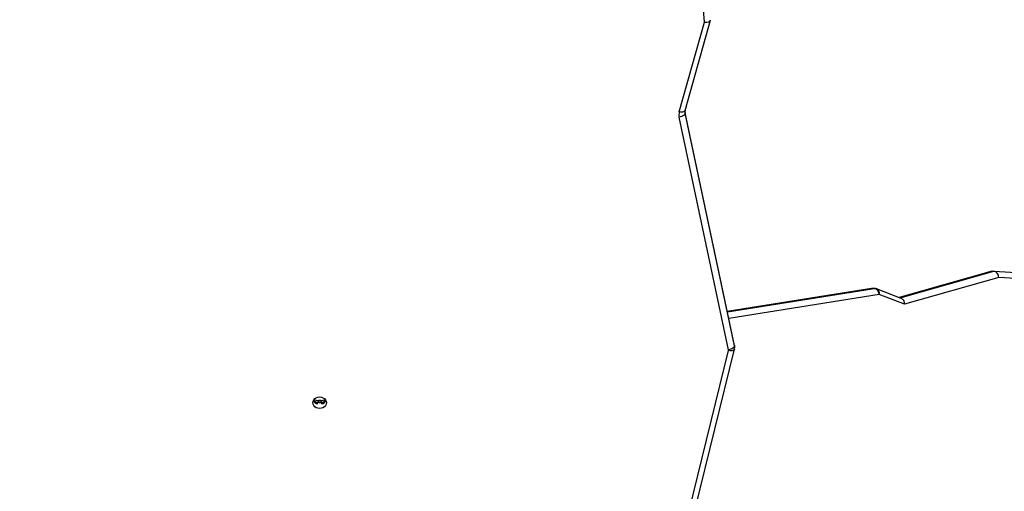
# Model space of a CAD drawing. Units: inches. Extents: x 3296 to 13121, y -2105 to -453.
# Drawn here: x 5051 to 5132, y -1180 to -1141 of the extents above; entities that cross this region are included whole.
import ezdxf

# ---------------------------------------------------------------- set-up
doc = ezdxf.new("R2010")
doc.units = ezdxf.units.IN
doc.header["$MEASUREMENT"] = 0
doc.layers.add('VP-DIM', color=7, linetype='Continuous')
doc.layers.add('VP-EQ', color=7, linetype='Continuous', true_color=0x8a3492)
doc.styles.get("Standard").update_dxf_attribs({"font": 'arial.ttf'})
doc.dimstyles.get("Standard").update_dxf_attribs({"dimtxt": 14, "dimasz": 20, "dimexe": 20, "dimexo": 50, "dimgap": 20, "dimtad": 0, "dimdec": 0, "dimzin": 0, "dimdsep": 46, "dimtxsty": 'Standard', "dimcen": -0.09, "dimadec": 0, "dimazin": 0, "dimtfac": 1, "dimtdec": 4, "dimtofl": 0, "dimtmove": 0, "dimatfit": 3, "dimfxl": 70, "dimfxlon": 1, "dimtolj": 1, "dimtzin": 0, "dimarcsym": 0})

# ---------------------------------------------------------------- blocks, each defined once
blk = doc.blocks.new('*D49')
at = {"layer": 'Defpoints', "color": 0}
for p in [(4066.168, -578.29), (5512.486, -926.064), (4066.168, -1285.211)]:
    blk.add_point(p, dxfattribs=at)
at = {"layer": 'VP-DIM', "color": 0, "lineweight": -2}
for p, q in [((4066.168, -648.29), (4066.168, -558.29)), ((5512.486, -648.29), (5512.486, -558.29)), ((4086.168, -578.29), (4749.132, -578.29)), ((5492.486, -578.29), (4829.522, -578.29))]:
    blk.add_line(p, q, dxfattribs=at)
at = {"layer": 'VP-DIM', "color": 0}
for points in [[(4086.168, -574.957), (4086.168, -581.623), (4066.168, -578.29)], [(5492.486, -581.623), (5492.486, -574.957), (5512.486, -578.29)]]:
    blk.add_solid(points, dxfattribs=at)
at = {"layer": 'VP-DIM', "color": 0, "insert": (4789.327, -578.29), "char_height": 14, "attachment_point": 5}
blk.add_mtext('\\A1;1460', dxfattribs=at)
blk = doc.blocks.new('*D50')
at = {"layer": 'Defpoints', "color": 0}
for p in [(5700.395, -473.019), (5700.395, -926.458), (3866.168, -1292.539)]:
    blk.add_point(p, dxfattribs=at)
at = {"layer": 'VP-DIM', "color": 0, "lineweight": -2}
for p, q in [((3866.168, -543.019), (3866.168, -453.019)), ((5700.395, -543.019), (5700.395, -453.019)), ((3886.168, -473.019), (4732.934, -473.019)), ((5680.395, -473.019), (4813.324, -473.019))]:
    blk.add_line(p, q, dxfattribs=at)
at = {"layer": 'VP-DIM', "color": 0}
for points in [[(3886.168, -469.685), (3886.168, -476.352), (3866.168, -473.019)], [(5680.395, -476.352), (5680.395, -469.685), (5700.395, -473.019)]]:
    blk.add_solid(points, dxfattribs=at)
at = {"layer": 'VP-DIM', "color": 0, "insert": (4773.129, -473.019), "char_height": 14, "attachment_point": 5}
blk.add_mtext('\\A1;1840', dxfattribs=at)
blk = doc.blocks.new('*D51')
at = {"layer": 'Defpoints', "color": 0}
for p in [(5558.609, -751.591), (4724.92, -2105.199), (6132.545, -2105.199)]:
    blk.add_point(p, dxfattribs=at)
at = {"layer": 'VP-DIM', "color": 0, "lineweight": -2}
for p, q in [((6062.545, -751.591), (6152.545, -751.591)), ((6132.545, -771.591), (6132.545, -1388.2)), ((6132.545, -2085.199), (6132.545, -1468.59)), ((6062.545, -2105.199), (6152.545, -2105.199))]:
    blk.add_line(p, q, dxfattribs=at)
at = {"layer": 'VP-DIM', "color": 0}
for points in [[(6135.878, -771.591), (6129.211, -771.591), (6132.545, -751.591)], [(6129.211, -2085.199), (6135.878, -2085.199), (6132.545, -2105.199)]]:
    blk.add_solid(points, dxfattribs=at)
at = {"layer": 'VP-DIM', "color": 0, "insert": (6132.545, -1428.395), "char_height": 14, "attachment_point": 5, "rotation": 90}
blk.add_mtext('\\A1;1360', dxfattribs=at)
blk = doc.blocks.new('*D52')
at = {"layer": 'Defpoints', "color": 0}
for p in [(5471.103, -901.014), (4681.883, -1955.034), (6003.299, -1955.034)]:
    blk.add_point(p, dxfattribs=at)
at = {"layer": 'VP-DIM', "color": 0, "lineweight": -2}
for p, q in [((5933.299, -901.014), (6023.299, -901.014)), ((6003.299, -921.014), (6003.299, -1387.829)), ((6003.299, -1935.034), (6003.299, -1468.219)), ((5933.299, -1955.034), (6023.299, -1955.034))]:
    blk.add_line(p, q, dxfattribs=at)
at = {"layer": 'VP-DIM', "color": 0}
for points in [[(6006.632, -921.014), (5999.966, -921.014), (6003.299, -901.014)], [(5999.966, -1935.034), (6006.632, -1935.034), (6003.299, -1955.034)]]:
    blk.add_solid(points, dxfattribs=at)
at = {"layer": 'VP-DIM', "color": 0, "insert": (6003.299, -1428.024), "char_height": 14, "attachment_point": 5, "rotation": 90}
blk.add_mtext('\\A1;1060', dxfattribs=at)
blk = doc.blocks.new('0302 -')
at = {"color": 7, "linetype": 'Continuous', "lineweight": 25}
for p, q in [((9889.534, 781.871), (9889.684, 781.871)), ((9889.534, 781.532), (9889.684, 781.532)), ((9889.582, 781.99), (9889.684, 781.871)), ((9889.582, 781.414), (9889.684, 781.532)), ((9889.683, 781.802), (9889.683, 781.602)), ((9889.808, 781.802), (9889.683, 781.802)), ((9889.808, 781.602), (9889.683, 781.602)), ((9889.808, 781.602), (9889.808, 781.802)), ((9893.984, 748.075), (9913.085, 752.141)), ((9894.313, 747.583), (9913.414, 751.649)), ((9894.338, 747.586), (9913.439, 751.652)), ((9913.518, 752.127), (9920.882, 750.065)), ((9913.634, 751.645), (9921.06, 749.566)), ((9920.882, 750.065), (9945.031, 751.759)), ((9880.766, 751.307), (9893.917, 748.076)), ((9880.896, 750.822), (9894.048, 747.59)), ((9899.018, 736.32), (9897.133, 748.181)), ((9899.022, 736.271), (9899.022, 736.113)), ((9899.024, 736.084), (9899.024, 736.241)), ((9897.717, 733.603), (9898.524, 735.689)), ((9898.207, 733.876), (9898.99, 735.903)), ((9899.926, 725.853), (9897.717, 733.603)), ((9900.416, 726.51), (9898.27, 734.04)), ((9900.428, 726.426), (9900.428, 726.268)), ((9899.021, 712.074), (9899.926, 725.853)), ((9899.522, 712.464), (9900.427, 726.248))]:
    blk.add_line(p, q, dxfattribs=at)
at = {"color": 8, "linetype": 'Continuous', "lineweight": 25}
for p, q in [((9913.439, 751.652), (9913.414, 751.649)), ((9897.105, 748.175), (9899.022, 736.113)), ((9899.022, 736.271), (9897.129, 748.18)), ((9894.338, 747.586), (9894.313, 747.583)), ((9898.524, 735.689), (9896.558, 748.058)), ((9899.022, 736.271), (9899.018, 736.32)), ((9898.237, 733.955), (9900.428, 726.268)), ((9900.428, 726.426), (9898.263, 734.021))]:
    blk.add_line(p, q, dxfattribs=at)
at = {"color": 7, "linetype": 'Continuous', "lineweight": 25, "flags": 128}
for points in [[(9889.638, 782.252), (9889.761, 782.233), (9889.876, 782.178), (9889.974, 782.091), (9890.05, 781.977), (9890.098, 781.844), (9890.114, 781.702), (9890.098, 781.559), (9890.05, 781.427), (9889.974, 781.313), (9889.876, 781.225), (9889.761, 781.17), (9889.638, 781.152), (9889.514, 781.17), (9889.399, 781.225), (9889.301, 781.313), (9889.225, 781.427), (9889.177, 781.559), (9889.161, 781.702), (9889.177, 781.844), (9889.225, 781.977), (9889.301, 782.091), (9889.399, 782.178), (9889.514, 782.233), (9889.638, 782.252)], [(9913.414, 751.649), (9913.363, 751.658), (9913.312, 751.686), (9913.261, 751.732), (9913.214, 751.793), (9913.171, 751.867), (9913.134, 751.952), (9913.105, 752.045), (9913.085, 752.141)], [(9894.313, 747.583), (9894.263, 747.593), (9894.211, 747.621), (9894.161, 747.666), (9894.113, 747.727), (9894.07, 747.802), (9894.033, 747.887), (9894.005, 747.979), (9893.984, 748.075)]]:
    blk.add_lwpolyline(points, dxfattribs=at)
at = {"color": 8, "linetype": 'Continuous', "lineweight": 25, "flags": 128}
for points in [[(9913.634, 751.645), (9913.619, 751.65), (9913.578, 751.678), (9913.545, 751.723), (9913.519, 751.783), (9913.504, 751.857), (9913.498, 751.941), (9913.503, 752.032), (9913.518, 752.127)], [(9894.048, 747.59), (9894.03, 747.596), (9893.988, 747.624), (9893.953, 747.669), (9893.926, 747.73), (9893.909, 747.804), (9893.901, 747.889), (9893.904, 747.981), (9893.917, 748.076)]]:
    blk.add_lwpolyline(points, dxfattribs=at)
at = {"color": 7, "linetype": 'Continuous', "lineweight": 25}
for centre, radius, start, end in [((9890.042, 781.743), 0.523, 115.97613, 165.77481), ((9890.239, 781.811), 0.556, 135.80448, 180.96428), ((9890.381, 781.807), 0.573, 143.69077, 180.4885), ((9890.042, 781.661), 0.523, 194.22519, 244.02387), ((9890.292, 781.702), 0.631, 164.39663, 195.60337), ((9890.239, 781.592), 0.556, 179.03999, 224.21502), ((9890.381, 781.597), 0.573, 179.52353, 216.29212), ((9913.273, 751.255), 0.905, 74.30724, 102.01136), ((9893.953, 748.22), 0.149, 256.01029, 282.20759), ((9898.537, 736.178), 0.489, 268.43697, 352.42838), ((9898.524, 736.084), 0.5, 338.87024, 0), ((9898.524, 736.241), 0.5, 0, 9.03003)]:
    blk.add_arc(centre, radius, start, end, dxfattribs=at)
at = {"color": 8, "linetype": 'Continuous', "lineweight": 25}
for centre, radius, start, end in [((9913.523, 751.135), 0.526, 89.95965, 102.02731), ((9894.202, 748.104), 0.533, 270.66415, 282.01624), ((9898.835, 736.241), 0.189, 359.95807, 9.11747), ((9898.837, 736.084), 0.187, 359.9516, 9.15272), ((9898.628, 736.078), 0.402, 255.01025, 334.24697)]:
    blk.add_arc(centre, radius, start, end, dxfattribs=at)
at = {"color": 7, "linetype": 'Continuous', "lineweight": 25}
for centre, major_axis, ratio, start_param, end_param in [((9921.132, 750.065), (0.051, 0.503), 0.49253, 1.620904, 3.1917), ((9897.717, 733.997), (0.51, -0.023), 0.771425, 4.74755, 6.030317), ((9899.926, 726.405), (0.5, 0.053), 0.781823, 6.20016, 6.417867), ((9899.926, 726.247), (0.5, 0.053), 0.781823, 4.629363, 6.20016)]:
    blk.add_ellipse(centre, major_axis=major_axis, ratio=ratio, start_param=start_param, end_param=end_param, dxfattribs=at)
for points, knots in [([(9913.439, 751.652), (9913.452, 751.654), (9913.48, 751.66), (9913.509, 751.658), (9913.523, 751.657)], [0, 0, 0, 0, 0.466793, 1, 1, 1, 1]), ([(9913.523, 751.657), (9913.545, 751.658), (9913.582, 751.659), (9913.619, 751.649), (9913.634, 751.645)], [0, 0, 0, 0, 0.59139, 1, 1, 1, 1]), ([(9894.048, 747.59), (9894.092, 747.58), (9894.146, 747.568), (9894.2, 747.573), (9894.209, 747.574)], [0, 0, 0, 0, 0.832961, 1, 1, 1, 1]), ([(9894.209, 747.574), (9894.246, 747.575), (9894.289, 747.576), (9894.332, 747.584), (9894.338, 747.586)], [0, 0, 0, 0, 0.837503, 1, 1, 1, 1])]:
    blk.add_open_spline(points, degree=3, knots=knots, dxfattribs=at)
blk = doc.blocks.new('0302 2d -')
at = {"layer": 'VP-EQ', "color": 0, "rotation": 90}
blk.add_blockref('0302 -', (5857.727, -11062.307), dxfattribs=at)

msp = doc.modelspace()

# ---------------------------------------------------------------- block references
at = {"layer": 'VP-EQ', "color": 0}
msp.add_blockref('0302 2d -', (0, 0), dxfattribs=at)

# ---------------------------------------------------------------- dimensions: what is measured, and where the dimension line sits
at = {"layer": 'VP-DIM', "color": 0}
dim = msp.add_linear_dim(base=(5700.395, -473.019), p1=(3866.168, -1292.539), p2=(5700.395, -926.458, 0), text='1840', dimstyle='Standard', dxfattribs=at)
dim.commit()
dim.dimension.update_dxf_attribs({"geometry": '*D50', "text_midpoint": (4773.129, -473.019), "dimtype": 160})
dim = msp.add_linear_dim(base=(4066.168, -578.29), p1=(5512.486, -926.064, 0), p2=(4066.168, -1285.211), text='1460', dimstyle='Standard', dxfattribs=at)
dim.commit()
dim.dimension.update_dxf_attribs({"geometry": '*D49', "text_midpoint": (4789.327, -578.29)})
for base, p1, p2, text, picture, middle in [((6132.545, -2105.199), (5558.609, -751.591, 0), (4724.92, -2105.199), '1360', '*D51', (6132.545, -1428.395)), ((6003.299, -1955.034), (5471.103, -901.014, 0), (4681.883, -1955.034), '1060', '*D52', (6003.299, -1428.024))]:
    dim = msp.add_linear_dim(base=base, p1=p1, p2=p2, angle=90, text=text, dimstyle='Standard', dxfattribs=at)
    dim.commit()
    dim.dimension.update_dxf_attribs({"geometry": picture, "text_midpoint": middle})

doc.saveas('drawing.dxf')
